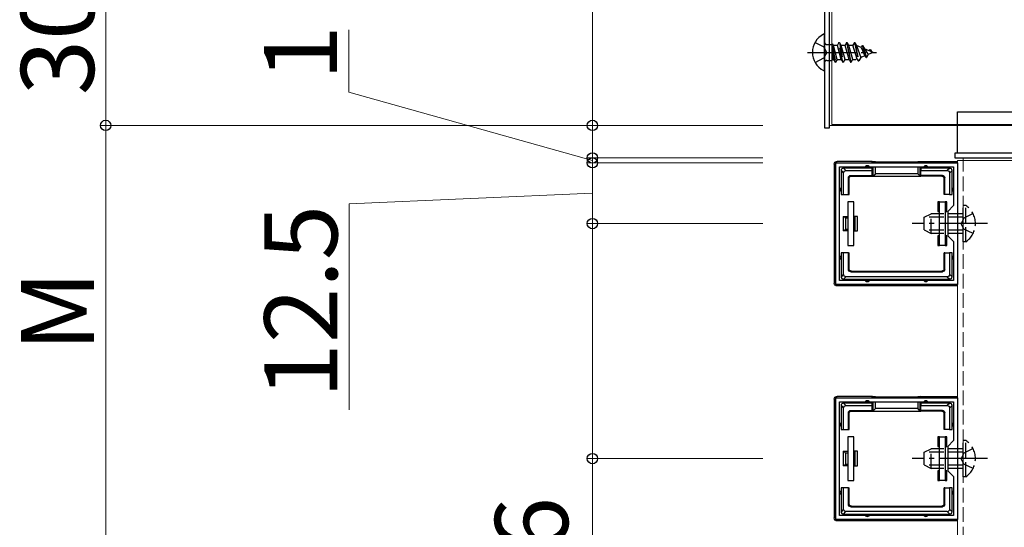
# Model space of a CAD drawing. Extents: x 0 to 2772, y 0 to 4489.
# Drawn here: x 1213 to 1415, y 1902 to 2006 of the extents above; entities that cross this region are included whole.
import ezdxf

# ---------------------------------------------------------------- set-up
doc = ezdxf.new("R2010")
doc.units = 0
doc.linetypes.add('YCENTER_1', pattern=[13, 10, -1, 1, -1])
doc.linetypes.add('YHIDDEN_1', pattern=[4, 3, -1])
for name, color, linetype, lineweight in [('YKK_11', 7, 'CONTINUOUS', 30), ('YKK_12', 2, 'CONTINUOUS', 13), ('YKK_13', 4, 'CONTINUOUS', 30), ('YKK_D', 6, 'CONTINUOUS', 13)]:
    doc.layers.add(name, color=color, linetype=linetype, lineweight=lineweight)
doc.styles.get("Standard").update_dxf_attribs({"font": 'txt', "bigfont": 'BIGFONT'})

msp = doc.modelspace()

# ---------------------------------------------------------------- linework, layer by layer
at = {"layer": 'YKK_11', "linetype": 'ByBlock', "lineweight": -2, "ltscale": 0.5}
for p, q in [((1380.49, 1951.97), (1380.49, 1976.97)), ((1380.49, 1976.97), (1405.49, 1976.97)), ((1405.49, 1976.97), (1405.49, 1951.97)), ((1381.29, 1952.77), (1381.29, 1976.17)), ((1381.29, 1976.17), (1404.69, 1976.17)), ((1404.69, 1976.17), (1404.69, 1968.17)), ((1404.69, 1968.17), (1403.49, 1966.97)), ((1403.49, 1966.97), (1403.49, 1961.97)), ((1403.49, 1961.97), (1404.69, 1960.77)), ((1404.69, 1960.77), (1404.69, 1952.77)), ((1404.69, 1952.77), (1381.29, 1952.77)), ((1404.69, 1952.77), (1381.29, 1952.77)), ((1405.49, 1951.97), (1380.49, 1951.97)), ((1380.49, 1903.67), (1380.49, 1928.67)), ((1380.49, 1928.67), (1405.49, 1928.67)), ((1405.49, 1928.67), (1405.49, 1903.67)), ((1381.29, 1904.47), (1381.29, 1927.87)), ((1381.29, 1927.87), (1404.69, 1927.87)), ((1404.69, 1927.87), (1404.69, 1919.87)), ((1404.69, 1919.87), (1403.49, 1918.67)), ((1403.49, 1918.67), (1403.49, 1913.67)), ((1403.49, 1913.67), (1404.69, 1912.47)), ((1404.69, 1912.47), (1404.69, 1904.47)), ((1405.49, 1903.67), (1380.49, 1903.67)), ((1404.69, 1904.47), (1381.29, 1904.47)), ((1404.69, 1904.47), (1381.29, 1904.47))]:
    msp.add_line(p, q, dxfattribs=at)
at = {"layer": 'YKK_12'}
for p, q in [((1379.19, 2013.47), (1379.19, 1984.67)), ((1379.69, 2014.67), (1379.69, 1984.87)), ((1379.19, 1984.67), (1789.59, 1984.67)), ((1379.69, 1984.87), (2507.99, 1984.87)), ((1405.49, 1977.47), (1435.29, 1977.47)), ((1405.49, 1111.67), (1405.49, 1977.47)), ((1435.49, 1977.97), (1406.99, 1977.97))]:
    msp.add_line(p, q, dxfattribs=at)
at = {"layer": 'YKK_12', "linetype": 'YHIDDEN_1'}
msp.add_line((1406.69, 1111.17), (1406.69, 1977.97), dxfattribs=at)
at = {"layer": 'YKK_13'}
for p, q in [((1378.19, 2015.17), (1378.19, 1984.17)), ((1379.19, 1984.17), (1379.19, 2015.17)), ((1378.19, 1996.07), (1378.19, 2003.26)), ((1405.49, 1978.97), (1405.49, 1987.47)), ((1405.49, 1987.47), (1435.49, 1987.47)), ((1378.19, 1984.17), (1379.19, 1984.17)), ((1435.99, 1978.97), (1404.99, 1978.97)), ((1404.99, 1978.97), (1404.99, 1977.97)), ((1435.49, 1978.97), (1405.49, 1978.97)), ((1380.19, 1976.67), (1380.19, 1952.27)), ((1387.99, 1977.27), (1380.79, 1977.27)), ((1388.13, 1977.2), (1387.99, 1977.27)), ((1387.99, 1976.97), (1387.99, 1977.27)), ((1388.13, 1977.2), (1388.13, 1976.97)), ((1388.63, 1977.18), (1397.35, 1977.18)), ((1388.63, 1976.97), (1388.63, 1977.18)), ((1397.35, 1977.18), (1397.35, 1976.97)), ((1397.85, 1977.2), (1397.99, 1977.27)), ((1397.85, 1976.97), (1397.85, 1977.2)), ((1397.99, 1977.27), (1405.19, 1977.27)), ((1397.99, 1976.97), (1397.99, 1977.27)), ((1404.99, 1977.97), (1435.99, 1977.97)), ((1381.59, 1975.37), (1382.09, 1974.87)), ((1381.59, 1975.37), (1381.59, 1971.47)), ((1382.58, 1975.37), (1382.08, 1975.87)), ((1386.99, 1975.87), (1382.09, 1975.87)), ((1382.09, 1970.47), (1382.09, 1974.87)), ((1382.58, 1975.37), (1387.99, 1975.37)), ((1387.99, 1975.87), (1386.99, 1975.87)), ((1387.99, 1975.87), (1387.99, 1976.17)), ((1387.99, 1975.37), (1387.99, 1975.87)), ((1387.99, 1974.37), (1387.99, 1975.37)), ((1388.13, 1976.17), (1388.13, 1974.24)), ((1388.13, 1974.24), (1388.63, 1974.74)), ((1388.63, 1974.74), (1388.63, 1976.17)), ((1397.35, 1974.74), (1388.63, 1974.74)), ((1397.35, 1976.17), (1397.35, 1974.74)), ((1397.85, 1974.24), (1397.35, 1974.74)), ((1397.85, 1974.24), (1397.85, 1976.17)), ((1397.99, 1975.87), (1397.99, 1976.17)), ((1398.99, 1975.87), (1397.99, 1975.87)), ((1397.99, 1975.87), (1397.99, 1975.37)), ((1397.99, 1975.37), (1403.4, 1975.37)), ((1397.99, 1974.37), (1397.99, 1975.37)), ((1403.89, 1975.87), (1398.99, 1975.87)), ((1403.9, 1975.87), (1403.4, 1975.37)), ((1403.89, 1974.87), (1404.39, 1975.37)), ((1403.89, 1974.87), (1403.89, 1970.47)), ((1404.39, 1971.47), (1404.39, 1975.37)), ((1383.09, 1973.87), (1383.22, 1973.74)), ((1383.09, 1970.47), (1383.09, 1973.87)), ((1383.22, 1970.47), (1383.22, 1973.74)), ((1383.59, 1974.37), (1387.99, 1974.37)), ((1383.72, 1974.24), (1383.59, 1974.37)), ((1383.72, 1974.24), (1387.99, 1974.24)), ((1387.99, 1974.37), (1387.99, 1974.24)), ((1387.99, 1974.24), (1397.99, 1974.24)), ((1402.39, 1974.37), (1397.99, 1974.37)), ((1397.99, 1974.37), (1397.99, 1974.24)), ((1402.26, 1974.24), (1397.99, 1974.24)), ((1402.39, 1974.37), (1402.26, 1974.24)), ((1402.76, 1973.74), (1402.89, 1973.87)), ((1402.76, 1970.47), (1402.76, 1973.74)), ((1402.89, 1970.47), (1402.89, 1973.87)), ((1381.59, 1971.47), (1381.59, 1970.47)), ((1381.59, 1970.47), (1382.09, 1970.47)), ((1382.09, 1970.47), (1383.09, 1970.47)), ((1383.09, 1970.47), (1383.22, 1970.47)), ((1402.89, 1970.47), (1402.76, 1970.47)), ((1403.89, 1970.47), (1402.89, 1970.47)), ((1403.89, 1970.47), (1404.39, 1970.47)), ((1404.39, 1970.47), (1404.39, 1971.47)), ((1384.19, 1968.97), (1382.99, 1968.97)), ((1382.99, 1968.97), (1382.99, 1959.97)), ((1384.19, 1959.97), (1384.19, 1968.97)), ((1401.49, 1968.97), (1401.49, 1966.97)), ((1401.79, 1968.97), (1401.49, 1968.97)), ((1401.79, 1968.97), (1402.99, 1968.97)), ((1401.79, 1959.97), (1401.79, 1968.97)), ((1402.99, 1968.97), (1402.99, 1959.97)), ((1403.29, 1968.97), (1402.99, 1968.97)), ((1403.29, 1966.97), (1403.29, 1968.97)), ((1401.49, 1966.97), (1401.79, 1966.97)), ((1402.99, 1966.97), (1403.29, 1966.97)), ((1381.99, 1965.97), (1382.99, 1965.97)), ((1381.99, 1965.97), (1381.99, 1962.97)), ((1382.99, 1965.59), (1382.49, 1965.59)), ((1382.49, 1965.59), (1382.49, 1963.35)), ((1384.49, 1965.97), (1384.19, 1965.97)), ((1384.49, 1965.59), (1384.19, 1965.59)), ((1384.49, 1965.59), (1384.49, 1965.97)), ((1384.99, 1965.97), (1384.49, 1965.97)), ((1384.49, 1963.35), (1384.49, 1965.59)), ((1384.99, 1962.97), (1384.99, 1965.97)), ((1382.99, 1962.97), (1381.99, 1962.97)), ((1382.49, 1963.35), (1382.99, 1963.35)), ((1384.19, 1963.35), (1384.49, 1963.35)), ((1384.19, 1962.97), (1384.49, 1962.97)), ((1384.49, 1962.97), (1384.49, 1963.35)), ((1384.49, 1962.97), (1384.99, 1962.97)), ((1401.49, 1961.97), (1401.49, 1959.97)), ((1401.79, 1961.97), (1401.49, 1961.97)), ((1403.29, 1961.97), (1402.99, 1961.97)), ((1403.29, 1959.97), (1403.29, 1961.97)), ((1382.09, 1958.47), (1381.59, 1958.47)), ((1381.59, 1958.47), (1381.59, 1957.47)), ((1383.09, 1958.47), (1382.09, 1958.47)), ((1382.09, 1954.06), (1382.09, 1958.47)), ((1382.99, 1959.97), (1384.19, 1959.97)), ((1383.09, 1955.07), (1383.09, 1958.47)), ((1383.09, 1958.47), (1383.22, 1958.47)), ((1383.22, 1955.2), (1383.22, 1958.47)), ((1401.49, 1959.97), (1401.79, 1959.97)), ((1402.99, 1959.97), (1401.79, 1959.97)), ((1402.89, 1958.47), (1402.76, 1958.47)), ((1402.76, 1955.2), (1402.76, 1958.47)), ((1402.89, 1958.47), (1403.89, 1958.47)), ((1402.89, 1955.07), (1402.89, 1958.47)), ((1402.99, 1959.97), (1403.29, 1959.97)), ((1403.89, 1958.47), (1403.89, 1954.06)), ((1404.39, 1958.47), (1403.89, 1958.47)), ((1404.39, 1957.47), (1404.39, 1958.47)), ((1381.59, 1957.47), (1381.59, 1953.57)), ((1404.39, 1953.57), (1404.39, 1957.47)), ((1383.22, 1955.2), (1383.09, 1955.07)), ((1383.59, 1954.57), (1383.72, 1954.7)), ((1383.59, 1954.57), (1402.39, 1954.57)), ((1383.72, 1954.7), (1402.26, 1954.7)), ((1402.26, 1954.7), (1402.39, 1954.57)), ((1402.89, 1955.07), (1402.76, 1955.2)), ((1382.09, 1954.06), (1381.59, 1953.56)), ((1382.08, 1953.07), (1382.58, 1953.57)), ((1382.09, 1953.07), (1386.99, 1953.07)), ((1403.4, 1953.57), (1382.58, 1953.57)), ((1386.99, 1953.07), (1398.99, 1953.07)), ((1398.99, 1953.07), (1403.89, 1953.07)), ((1403.4, 1953.57), (1403.9, 1953.07)), ((1404.39, 1953.56), (1403.89, 1954.06)), ((1405.19, 1951.67), (1380.79, 1951.67)), ((1380.19, 1928.37), (1380.19, 1903.97)), ((1387.99, 1928.97), (1380.79, 1928.97)), ((1388.13, 1928.9), (1387.99, 1928.97)), ((1387.99, 1928.67), (1387.99, 1928.97)), ((1388.13, 1928.9), (1388.13, 1928.67)), ((1388.63, 1928.88), (1397.35, 1928.88)), ((1388.63, 1928.67), (1388.63, 1928.88)), ((1397.35, 1928.88), (1397.35, 1928.67)), ((1397.85, 1928.9), (1397.99, 1928.97)), ((1397.85, 1928.67), (1397.85, 1928.9)), ((1397.99, 1928.97), (1405.19, 1928.97)), ((1397.99, 1928.67), (1397.99, 1928.97)), ((1381.59, 1927.07), (1382.09, 1926.57)), ((1381.59, 1927.07), (1381.59, 1923.17)), ((1382.58, 1927.07), (1382.08, 1927.57)), ((1386.99, 1927.57), (1382.09, 1927.57)), ((1382.09, 1922.17), (1382.09, 1926.57)), ((1382.58, 1927.07), (1387.99, 1927.07)), ((1383.59, 1926.07), (1387.99, 1926.07)), ((1383.72, 1925.94), (1383.59, 1926.07)), ((1383.72, 1925.94), (1387.99, 1925.94)), ((1387.99, 1927.57), (1386.99, 1927.57)), ((1387.99, 1927.57), (1387.99, 1927.87)), ((1387.99, 1927.07), (1387.99, 1927.57)), ((1387.99, 1926.07), (1387.99, 1927.07)), ((1387.99, 1926.07), (1387.99, 1925.94)), ((1387.99, 1925.94), (1397.99, 1925.94)), ((1388.13, 1927.87), (1388.13, 1925.94)), ((1388.13, 1925.94), (1388.63, 1926.44)), ((1388.63, 1926.44), (1388.63, 1927.87)), ((1397.35, 1926.44), (1388.63, 1926.44)), ((1397.35, 1927.87), (1397.35, 1926.44)), ((1397.85, 1925.94), (1397.35, 1926.44)), ((1397.85, 1925.94), (1397.85, 1927.87)), ((1397.99, 1927.57), (1397.99, 1927.87)), ((1398.99, 1927.57), (1397.99, 1927.57)), ((1397.99, 1927.57), (1397.99, 1927.07)), ((1397.99, 1927.07), (1403.4, 1927.07)), ((1397.99, 1926.07), (1397.99, 1927.07)), ((1402.39, 1926.07), (1397.99, 1926.07)), ((1397.99, 1926.07), (1397.99, 1925.94)), ((1402.26, 1925.94), (1397.99, 1925.94)), ((1403.89, 1927.57), (1398.99, 1927.57)), ((1402.39, 1926.07), (1402.26, 1925.94)), ((1403.9, 1927.57), (1403.4, 1927.07)), ((1403.89, 1926.57), (1404.39, 1927.07)), ((1403.89, 1926.57), (1403.89, 1922.17)), ((1404.39, 1923.17), (1404.39, 1927.07)), ((1383.09, 1925.57), (1383.22, 1925.44)), ((1383.09, 1922.17), (1383.09, 1925.57)), ((1383.22, 1922.17), (1383.22, 1925.44)), ((1402.76, 1925.44), (1402.89, 1925.57)), ((1402.76, 1922.17), (1402.76, 1925.44)), ((1402.89, 1922.17), (1402.89, 1925.57)), ((1381.59, 1923.17), (1381.59, 1922.17)), ((1381.59, 1922.17), (1382.09, 1922.17)), ((1382.09, 1922.17), (1383.09, 1922.17)), ((1383.09, 1922.17), (1383.22, 1922.17)), ((1402.89, 1922.17), (1402.76, 1922.17)), ((1403.89, 1922.17), (1402.89, 1922.17)), ((1403.89, 1922.17), (1404.39, 1922.17)), ((1404.39, 1922.17), (1404.39, 1923.17)), ((1384.19, 1920.67), (1382.99, 1920.67)), ((1382.99, 1920.67), (1382.99, 1911.67)), ((1384.19, 1911.67), (1384.19, 1920.67)), ((1401.49, 1920.67), (1401.49, 1918.67)), ((1401.79, 1920.67), (1401.49, 1920.67)), ((1401.79, 1920.67), (1402.99, 1920.67)), ((1401.79, 1911.67), (1401.79, 1920.67)), ((1402.99, 1920.67), (1402.99, 1911.67)), ((1403.29, 1920.67), (1402.99, 1920.67)), ((1403.29, 1918.67), (1403.29, 1920.67)), ((1401.49, 1918.67), (1401.79, 1918.67)), ((1402.99, 1918.67), (1403.29, 1918.67)), ((1381.99, 1917.67), (1382.99, 1917.67)), ((1381.99, 1917.67), (1381.99, 1914.67)), ((1382.99, 1917.29), (1382.49, 1917.29)), ((1382.49, 1917.29), (1382.49, 1915.05)), ((1384.49, 1917.67), (1384.19, 1917.67)), ((1384.49, 1917.29), (1384.19, 1917.29)), ((1384.49, 1917.29), (1384.49, 1917.67)), ((1384.99, 1917.67), (1384.49, 1917.67)), ((1384.49, 1915.05), (1384.49, 1917.29)), ((1384.99, 1914.67), (1384.99, 1917.67)), ((1382.99, 1914.67), (1381.99, 1914.67)), ((1382.49, 1915.05), (1382.99, 1915.05)), ((1384.19, 1915.05), (1384.49, 1915.05)), ((1384.19, 1914.67), (1384.49, 1914.67)), ((1384.49, 1914.67), (1384.49, 1915.05)), ((1384.49, 1914.67), (1384.99, 1914.67)), ((1401.49, 1913.67), (1401.49, 1911.67)), ((1401.79, 1913.67), (1401.49, 1913.67)), ((1403.29, 1913.67), (1402.99, 1913.67)), ((1403.29, 1911.67), (1403.29, 1913.67)), ((1382.09, 1910.17), (1381.59, 1910.17)), ((1381.59, 1910.17), (1381.59, 1909.17)), ((1383.09, 1910.17), (1382.09, 1910.17)), ((1382.09, 1905.76), (1382.09, 1910.17)), ((1382.99, 1911.67), (1384.19, 1911.67)), ((1383.09, 1906.77), (1383.09, 1910.17)), ((1383.09, 1910.17), (1383.22, 1910.17)), ((1383.22, 1906.9), (1383.22, 1910.17)), ((1401.49, 1911.67), (1401.79, 1911.67)), ((1402.99, 1911.67), (1401.79, 1911.67)), ((1402.89, 1910.17), (1402.76, 1910.17)), ((1402.76, 1906.9), (1402.76, 1910.17)), ((1402.89, 1910.17), (1403.89, 1910.17)), ((1402.89, 1906.77), (1402.89, 1910.17)), ((1402.99, 1911.67), (1403.29, 1911.67)), ((1403.89, 1910.17), (1403.89, 1905.76)), ((1404.39, 1910.17), (1403.89, 1910.17)), ((1404.39, 1909.17), (1404.39, 1910.17)), ((1381.59, 1909.17), (1381.59, 1905.27)), ((1404.39, 1905.27), (1404.39, 1909.17)), ((1382.09, 1905.76), (1381.59, 1905.26)), ((1383.22, 1906.9), (1383.09, 1906.77)), ((1383.59, 1906.27), (1383.72, 1906.4)), ((1383.59, 1906.27), (1402.39, 1906.27)), ((1383.72, 1906.4), (1402.26, 1906.4)), ((1402.26, 1906.4), (1402.39, 1906.27)), ((1402.89, 1906.77), (1402.76, 1906.9)), ((1404.39, 1905.26), (1403.89, 1905.76)), ((1382.08, 1904.77), (1382.58, 1905.27)), ((1382.09, 1904.77), (1386.99, 1904.77)), ((1403.4, 1905.27), (1382.58, 1905.27)), ((1386.99, 1904.77), (1398.99, 1904.77)), ((1398.99, 1904.77), (1403.89, 1904.77)), ((1403.4, 1905.27), (1403.9, 1904.77)), ((1405.19, 1903.37), (1380.79, 1903.37))]:
    msp.add_line(p, q, dxfattribs=at)
at = {"layer": 'YKK_13', "linetype": 'YHIDDEN_1'}
for p, q in [((1376.23, 2001.72), (1378.04, 2000.81)), ((1378.65, 1999.67), (1378.04, 2000.81)), ((1378.69, 2001.3), (1379.78, 2001.3)), ((1379.78, 2001.45), (1379.95, 2001.14)), ((1379.78, 1998.03), (1379.78, 2001.45)), ((1379.78, 2001.03), (1380.45, 1997.67)), ((1379.95, 2001.14), (1380.84, 2001.14)), ((1379.95, 2001.14), (1380.75, 1998.19)), ((1381.14, 2001.67), (1380.84, 2001.14)), ((1381.63, 1998.19), (1380.84, 2001.14)), ((1381.94, 1997.67), (1381.14, 2001.67)), ((1381.14, 2001.67), (1381.24, 2001.67)), ((1381.24, 2001.67), (1382.04, 1997.67)), ((1381.24, 2001.67), (1381.54, 2001.14)), ((1381.54, 2001.14), (1382.34, 1998.19)), ((1381.54, 2001.14), (1382.43, 2001.14)), ((1382.73, 2001.67), (1382.43, 2001.14)), ((1383.22, 1998.19), (1382.43, 2001.14)), ((1382.73, 2001.67), (1383.53, 1997.67)), ((1382.73, 2001.67), (1382.83, 2001.67)), ((1383.63, 1997.67), (1382.83, 2001.67)), ((1382.83, 2001.67), (1383.13, 2001.14)), ((1383.13, 2001.14), (1383.93, 1998.19)), ((1383.13, 2001.14), (1384.02, 2001.14)), ((1384.32, 2001.67), (1384.02, 2001.14)), ((1384.89, 1998.3), (1384.02, 2001.14)), ((1384.32, 2001.67), (1384.42, 2001.67)), ((1384.32, 2001.67), (1385.12, 1997.92)), ((1384.42, 2001.67), (1385.22, 1997.92)), ((1384.42, 2001.67), (1384.75, 2001.09)), ((1384.75, 2001.09), (1385.61, 1998.6)), ((1385.7, 2000.7), (1384.75, 2001.09)), ((1385.91, 2001.07), (1385.7, 2000.7)), ((1385.91, 2001.07), (1386.71, 1998.62)), ((1385.91, 2001.07), (1386.01, 2001.07)), ((1386.01, 2001.07), (1386.39, 2000.42)), ((1386.01, 2001.07), (1386.81, 1998.62)), ((1378.65, 1999.67), (1378.04, 1998.52)), ((1380.35, 1997.67), (1379.78, 2000.52)), ((1380.04, 1998.19), (1379.78, 1999.17)), ((1386.5, 1998.97), (1385.61, 1998.6)), ((1385.7, 2000.7), (1386.5, 1998.97)), ((1386.39, 2000.42), (1387.17, 1999.24)), ((1388.19, 1999.67), (1386.39, 2000.42)), ((1386.5, 1998.97), (1386.71, 1998.62)), ((1387.17, 1999.24), (1386.81, 1998.62)), ((1388.19, 1999.67), (1387.17, 1999.24)), ((1387.5, 2000.27), (1387.35, 2000.02)), ((1387.5, 2000.27), (1387.6, 2000.27)), ((1387.6, 2000.27), (1387.87, 1999.8)), ((1376.23, 1997.62), (1378.04, 1998.52)), ((1378.69, 1998.03), (1379.78, 1998.03)), ((1379.78, 1998.19), (1380.04, 1998.19)), ((1380.04, 1998.19), (1380.35, 1997.67)), ((1380.35, 1997.67), (1380.45, 1997.67)), ((1380.75, 1998.19), (1380.45, 1997.67)), ((1380.75, 1998.19), (1381.63, 1998.19)), ((1381.63, 1998.19), (1381.94, 1997.67)), ((1381.94, 1997.67), (1382.04, 1997.67)), ((1382.34, 1998.19), (1382.04, 1997.67)), ((1382.34, 1998.19), (1383.22, 1998.19)), ((1383.22, 1998.19), (1383.53, 1997.67)), ((1383.53, 1997.67), (1383.63, 1997.67)), ((1383.93, 1998.19), (1383.63, 1997.67)), ((1383.93, 1998.19), (1384.63, 1998.19)), ((1384.89, 1998.3), (1384.63, 1998.19)), ((1384.89, 1998.3), (1385.12, 1997.92)), ((1385.12, 1997.92), (1385.22, 1997.92)), ((1385.61, 1998.6), (1385.22, 1997.92)), ((1386.71, 1998.62), (1386.81, 1998.62)), ((1398.69, 1965.77), (1400.09, 1966.47)), ((1400.09, 1962.47), (1400.09, 1966.47)), ((1406.69, 1966.47), (1400.09, 1966.47)), ((1407.2, 1968.22), (1406.69, 1968.22)), ((1406.69, 1960.72), (1406.69, 1968.22)), ((1408.7, 1966.52), (1406.84, 1965.61)), ((1407.2, 1960.72), (1407.2, 1968.22)), ((1398.69, 1963.17), (1398.69, 1965.77)), ((1406.69, 1965.81), (1398.78, 1965.81)), ((1406.84, 1965.61), (1406.24, 1964.47)), ((1406.84, 1963.32), (1406.24, 1964.47)), ((1398.69, 1963.17), (1400.09, 1962.47)), ((1406.69, 1963.12), (1398.78, 1963.12)), ((1406.69, 1962.47), (1400.09, 1962.47)), ((1408.7, 1962.42), (1406.84, 1963.32)), ((1407.2, 1960.72), (1406.69, 1960.72)), ((1407.2, 1919.92), (1406.69, 1919.92)), ((1406.69, 1912.42), (1406.69, 1919.92)), ((1407.2, 1912.42), (1407.2, 1919.92)), ((1398.69, 1917.47), (1400.09, 1918.17)), ((1400.09, 1914.17), (1400.09, 1918.17)), ((1406.69, 1918.17), (1400.09, 1918.17)), ((1408.7, 1918.22), (1406.84, 1917.31)), ((1398.69, 1914.87), (1398.69, 1917.47)), ((1406.69, 1917.51), (1398.78, 1917.51)), ((1406.84, 1917.31), (1406.24, 1916.17)), ((1406.84, 1915.02), (1406.24, 1916.17)), ((1398.69, 1914.87), (1400.09, 1914.17)), ((1406.69, 1914.82), (1398.78, 1914.82)), ((1406.69, 1914.17), (1400.09, 1914.17)), ((1408.7, 1914.12), (1406.84, 1915.02)), ((1407.2, 1912.42), (1406.69, 1912.42))]:
    msp.add_line(p, q, dxfattribs=at)
at = {"layer": 'YKK_13', "linetype": 'YCENTER_1'}
for p, q in [((1374.69, 1999.67), (1388.84, 1999.67)), ((1411.69, 1964.47), (1396.19, 1964.47)), ((1411.69, 1916.17), (1396.19, 1916.17))]:
    msp.add_line(p, q, dxfattribs=at)
at = {"layer": 'YKK_13'}
for centre, radius, start, end in [((1379.89, 1999.67), 4.2, 117.281, 242.719), ((1378.04, 2003.26), 0.154, 0, 117.281), ((1378.04, 1996.07), 0.154, 242.719, 0), ((1382.09, 1975.37), 0.5, 90.7744, 179.2256), ((1382.09, 1975.37), 0.5, 179.2256, 180), ((1382.09, 1975.37), 0.5, 90, 90.7744), ((1386.99, 1975.87), 0.5, 0, 180), ((1398.99, 1975.87), 0.5, 0, 180), ((1403.89, 1975.37), 0.5, 89.2256, 90), ((1403.89, 1975.37), 0.5, 0.7744, 89.2256), ((1403.89, 1975.37), 0.5, 0, 0.7744), ((1381.59, 1971.47), 0.3, 90, 270), ((1404.39, 1971.47), 0.3, 270, 90), ((1381.59, 1957.47), 0.3, 90, 270), ((1404.39, 1957.47), 0.3, 270, 90), ((1382.09, 1953.57), 0.5, 180, 180.7744), ((1382.09, 1953.57), 0.5, 180.7744, 269.2256), ((1382.09, 1953.57), 0.5, 269.2256, 270), ((1386.99, 1953.07), 0.5, 180, 0), ((1398.99, 1953.07), 0.5, 180, 0), ((1403.89, 1953.57), 0.5, 270, 270.7744), ((1403.89, 1953.57), 0.5, 270.7744, 359.2256), ((1403.89, 1953.57), 0.5, 359.2256, 0), ((1386.99, 1927.57), 0.5, 0, 180), ((1398.99, 1927.57), 0.5, 0, 180), ((1382.09, 1927.07), 0.5, 90.7744, 179.2256), ((1382.09, 1927.07), 0.5, 179.2256, 180), ((1382.09, 1927.07), 0.5, 90, 90.7744), ((1403.89, 1927.07), 0.5, 89.2256, 90), ((1403.89, 1927.07), 0.5, 0.7744, 89.2256), ((1403.89, 1927.07), 0.5, 0, 0.7744), ((1381.59, 1923.17), 0.3, 90, 270), ((1404.39, 1923.17), 0.3, 270, 90), ((1381.59, 1909.17), 0.3, 90, 270), ((1404.39, 1909.17), 0.3, 270, 90), ((1382.09, 1905.27), 0.5, 180, 180.7744), ((1382.09, 1905.27), 0.5, 180.7744, 269.2256), ((1382.09, 1905.27), 0.5, 269.2256, 270), ((1386.99, 1904.77), 0.5, 180, 0), ((1398.99, 1904.77), 0.5, 180, 0), ((1403.89, 1905.27), 0.5, 270, 270.7744), ((1403.89, 1905.27), 0.5, 270.7744, 359.2256), ((1403.89, 1905.27), 0.5, 359.2256, 0)]:
    msp.add_arc(centre, radius, start, end, dxfattribs=at)
at = {"layer": 'YKK_13', "linetype": 'YHIDDEN_1'}
for centre, radius, start, end in [((1378.69, 2001.8), 0.5, 180, 270), ((1378.69, 1997.53), 0.5, 90, 180), ((1404.66, 1964.47), 4.53, 304.0667, 55.9333), ((1404.66, 1916.17), 4.53, 304.0667, 55.9333)]:
    msp.add_arc(centre, radius, start, end, dxfattribs=at)
at = {"layer": 'YKK_13', "extrusion": (0, 0, -1)}
for centre, major_axis, ratio, start_param, end_param in [((1380.79, 1976.67), (-0.426, 0.426), 0.99628, 5.499651, 7.06672), ((1388.63, 1977.21), (0.5, 0), 0.061163, 1.570796, 3.009041), ((1397.35, 1977.21), (0.5, 0), 0.061163, 0.132552, 1.570796), ((1405.19, 1976.67), (0.426, 0.426), 0.99628, 5.499651, 6.0206), ((1382.6, 1974.86), (-0.363, 0.363), 0.973329, 5.511302, 7.055068), ((1403.38, 1974.86), (-0.363, -0.363), 0.973329, 2.36971, 3.913476), ((1383.59, 1973.87), (-0.354, 0.354), 0.999924, 5.497825, 7.068545), ((1383.72, 1973.74), (-0.354, 0.354), 0.999924, 5.497825, 7.068545), ((1388.12, 1974.74), (0, -0.5), 0.133333, 6.150634, 6.283185), ((1397.86, 1974.74), (0, -0.5), 0.133333, 0, 0.132552), ((1402.26, 1973.74), (0.354, 0.354), 0.999924, 5.497825, 7.068545), ((1402.39, 1973.87), (0.354, 0.354), 0.999924, 5.497825, 7.068545), ((1381.99, 1964.47), (0, -1.5), 0.5, 3.141593, 3.87132), ((1381.99, 1964.47), (0, -1.5), 0.5, 5.553458, 6.283185), ((1383.59, 1955.07), (-0.354, -0.354), 0.999924, 5.497825, 7.068545), ((1383.72, 1955.2), (-0.354, -0.354), 0.999924, 5.497825, 7.068545), ((1402.26, 1955.2), (0.354, -0.354), 0.999924, 5.497825, 7.068545), ((1402.39, 1955.07), (0.354, -0.354), 0.999924, 5.497825, 7.068545), ((1380.79, 1952.27), (-0.426, -0.426), 0.99628, 5.499651, 7.06672), ((1382.6, 1954.07), (-0.363, -0.363), 0.973329, 5.511302, 7.055068), ((1403.38, 1954.07), (0.363, -0.363), 0.973329, 5.511302, 7.055068), ((1405.19, 1952.27), (0.426, -0.426), 0.99628, 6.545771, 7.06672), ((1380.79, 1928.37), (-0.426, 0.426), 0.99628, 5.499651, 7.06672), ((1388.63, 1928.91), (0.5, 0), 0.061163, 1.570796, 3.009041), ((1397.35, 1928.91), (0.5, 0), 0.061163, 0.132552, 1.570796), ((1405.19, 1928.37), (0.426, 0.426), 0.99628, 5.499651, 6.0206), ((1382.6, 1926.56), (-0.363, 0.363), 0.973329, 5.511302, 7.055068), ((1383.59, 1925.57), (-0.354, 0.354), 0.999924, 5.497825, 7.068545), ((1383.72, 1925.44), (-0.354, 0.354), 0.999924, 5.497825, 7.068545), ((1388.12, 1926.44), (0, -0.5), 0.133333, 6.150634, 6.283185), ((1397.86, 1926.44), (0, -0.5), 0.133333, 0, 0.132552), ((1402.26, 1925.44), (0.354, 0.354), 0.999924, 5.497825, 7.068545), ((1402.39, 1925.57), (0.354, 0.354), 0.999924, 5.497825, 7.068545), ((1403.38, 1926.56), (-0.363, -0.363), 0.973329, 2.36971, 3.913476), ((1381.99, 1916.17), (0, -1.5), 0.5, 3.141593, 3.87132), ((1381.99, 1916.17), (0, -1.5), 0.5, 5.553458, 6.283185), ((1382.6, 1905.77), (-0.363, -0.363), 0.973329, 5.511302, 7.055068), ((1383.59, 1906.77), (-0.354, -0.354), 0.999924, 5.497825, 7.068545), ((1383.72, 1906.9), (-0.354, -0.354), 0.999924, 5.497825, 7.068545), ((1402.26, 1906.9), (0.354, -0.354), 0.999924, 5.497825, 7.068545), ((1402.39, 1906.77), (0.354, -0.354), 0.999924, 5.497825, 7.068545), ((1403.38, 1905.77), (0.363, -0.363), 0.973329, 5.511302, 7.055068), ((1380.79, 1903.97), (-0.426, -0.426), 0.99628, 5.499651, 7.06672), ((1405.19, 1903.97), (0.426, -0.426), 0.99628, 6.545771, 7.06672)]:
    msp.add_ellipse(centre, major_axis=major_axis, ratio=ratio, start_param=start_param, end_param=end_param, dxfattribs=at)
at = {"layer": 'YKK_D'}
for p, q in [((1330.49, 2092.93), (1330.49, 1984.67)), ((1230.49, 1984.67), (1230.49, 2014.67)), ((1280.44, 1991.52), (1280.44, 2004.32)), ((1330.49, 1977.47), (1280.44, 1991.52)), ((1365.49, 1984.67), (1229.49, 1984.67)), ((1365.49, 1984.67), (1229.49, 1984.67)), ((1230.49, 1899.67), (1230.49, 1984.67)), ((1365.49, 1984.67), (1329.49, 1984.67)), ((1330.49, 1984.67), (1330.49, 1977.97)), ((1330.49, 1977.97), (1330.49, 1982.22)), ((1365.49, 1977.97), (1329.49, 1977.97)), ((1365.49, 1977.97), (1329.49, 1977.97)), ((1365.49, 1976.97), (1329.49, 1976.97)), ((1365.49, 1976.97), (1329.49, 1976.97)), ((1330.49, 1977.97), (1330.49, 1976.97)), ((1330.49, 1977.97), (1330.49, 1976.97)), ((1330.49, 1976.97), (1330.49, 1972.72)), ((1330.49, 1976.97), (1330.49, 1964.47)), ((1330.49, 1970.72), (1280.49, 1968.57)), ((1280.49, 1968.57), (1280.49, 1926.17)), ((1365.49, 1964.47), (1329.49, 1964.47)), ((1365.49, 1964.47), (1329.49, 1964.47)), ((1330.49, 1964.47), (1330.49, 1916.17)), ((1365.49, 1916.17), (1329.49, 1916.17)), ((1330.49, 1711.56), (1330.49, 1916.17))]:
    msp.add_line(p, q, dxfattribs=at)
at = {"layer": 'YKK_D', "linetype": 'ByBlock', "lineweight": -2}
for centre in [(1230.49, 1984.67), (1230.49, 1984.67), (1330.49, 1984.67), (1330.49, 1977.97), (1330.49, 1977.97), (1330.49, 1976.97), (1330.49, 1976.97), (1330.49, 1964.47), (1330.49, 1964.47), (1330.49, 1916.17)]:
    msp.add_circle(centre, 1.06, dxfattribs=at)

# ---------------------------------------------------------------- texts
at = {"layer": 'YKK_D'}
for s, p in [('30', (1228.09, 1990.87)), ('1', (1278.04, 1993.92)), ('12.5', (1278.09, 1928.57)), ('M', (1228.09, 1938.17)), ('Pcdo=(Cdo+M+5)÷6', (1325.49, 1713.96))]:
    msp.add_text(s, height=15, rotation=90, dxfattribs=at).set_placement(p)

doc.saveas('drawing.dxf')
